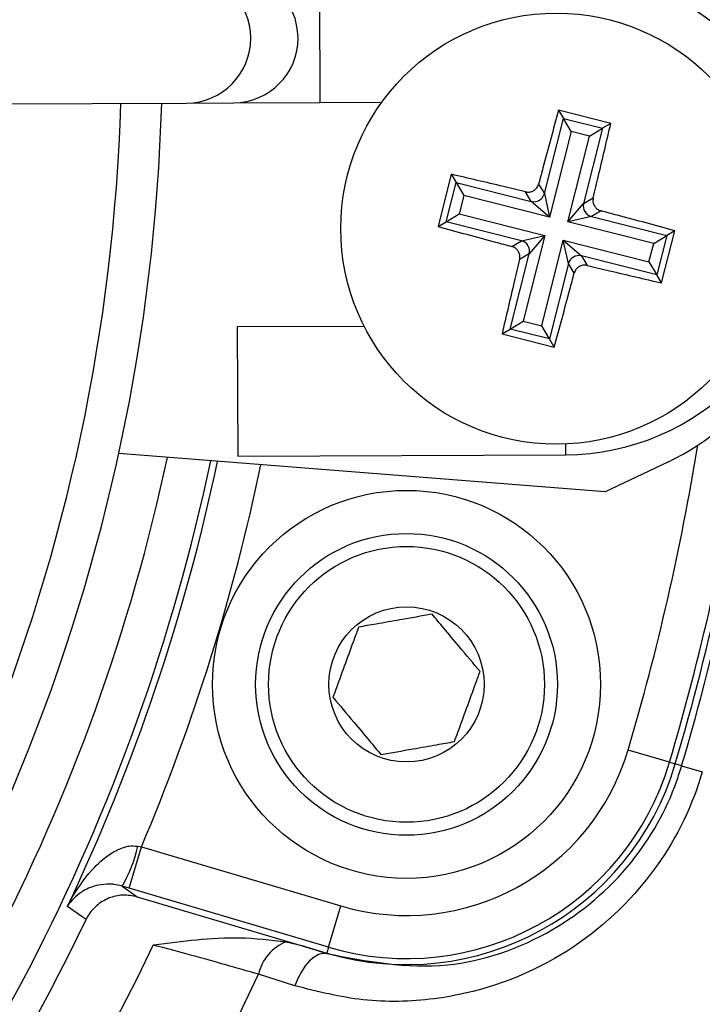
# Model space of a CAD drawing. Units: millimetres. Extents: x -409 to 599, y -5 to 425.
# Drawn here: x 103 to 105, y 244 to 247 of the extents above; entities that cross this region are included whole.
import ezdxf

# ---------------------------------------------------------------- set-up
doc = ezdxf.new("R2010")
doc.units = ezdxf.units.MM
doc.header["$PDSIZE"] = -1
doc.layers.add('DIMENSIONS', color=7, linetype='Continuous')
doc.styles.add('SLDTEXTSTYLE1', font='GOTHIC.TTF', dxfattribs={"width": 0.913})
doc.dimstyles.new('SLDDIMSTYLE3', dxfattribs={"dimtxt": 3.175, "dimasz": 4.7625, "dimexe": 0, "dimexo": 0.0625, "dimgap": 0.79375, "dimtad": 1, "dimdec": 1, "dimlfac": 7, "dimrnd": 1e-09, "dimzin": 4, "dimdsep": 46, "dimtxsty": 'SLDTEXTSTYLE1', "dimsah": 1, "dimcen": 0.09, "dimadec": 0, "dimazin": 1, "dimtfac": 1, "dimtdec": 1, "dimtofl": 0, "dimtmove": 0, "dimatfit": 3, "dimfxl": 1, "dimfrac": 2, "dimtolj": 1, "dimtzin": 12, "dimarcsym": 0})

# ---------------------------------------------------------------- blocks, each defined once
blk = doc.blocks.new('_D_16')
at = {"layer": 'Defpoints', "color": 0}
for p in [(64.7389, 260.9274), (64.7389, 233.7846), (190.4034, 233.7846)]:
    blk.add_point(p, dxfattribs=at)
at = {"layer": 'DIMENSIONS', "color": 0, "lineweight": -2}
for p, q in [((64.8014, 260.9274), (190.4034, 260.9274)), ((190.4034, 256.1649), (190.4034, 238.5471)), ((64.8014, 233.7846), (190.4034, 233.7846))]:
    blk.add_line(p, q, dxfattribs=at)
at = {"layer": 'DIMENSIONS', "color": 0}
for points in [[(191.1972, 256.1649), (189.6097, 256.1649), (190.4034, 260.9274)], [(189.6097, 238.5471), (191.1972, 238.5471), (190.4034, 233.7846)]]:
    blk.add_solid(points, dxfattribs=at)
at = {"layer": 'DIMENSIONS', "color": 0, "insert": (185.4949, 247.8808), "char_height": 3.175, "attachment_point": 2, "rotation": 90, "style": 'SLDTEXTSTYLE1'}
blk.add_mtext('\\A1;190.0 [7.48]', dxfattribs=at)

msp = doc.modelspace()

# ---------------------------------------------------------------- linework, layer by layer
at = {"color": 0, "linetype": 'Continuous', "lineweight": 25}
for p, q in [((104.0319, 247.6032), (104.034, 247.1746)), ((98.2709, 247.1469), (103.5919, 247.1725)), ((103.5919, 247.1725), (103.7485, 247.1732)), ((103.7485, 247.1732), (104.034, 247.1746)), ((104.034, 247.1746), (104.2394, 247.1756)), ((104.7778, 246.8724), (104.8407, 247.1218)), ((104.9978, 247.105), (104.8247, 247.1487)), ((104.8247, 247.1487), (104.8407, 247.1218)), ((104.8407, 247.1218), (104.9709, 247.0889)), ((104.8665, 247.0786), (104.8407, 247.1218)), ((104.9709, 247.0889), (104.908, 246.8395)), ((104.9277, 247.0632), (104.9709, 247.0889)), ((104.9978, 247.105), (104.9709, 247.0889)), ((104.8665, 247.0786), (104.7948, 246.7947)), ((104.856, 246.7792), (104.9277, 247.0632)), ((104.9277, 247.0632), (104.8665, 247.0786)), ((104.4691, 246.9364), (104.4254, 246.7633)), ((104.4691, 246.9364), (104.4851, 246.9096)), ((104.4522, 246.7794), (104.4851, 246.9096)), ((104.4851, 246.9096), (104.7346, 246.8466)), ((104.4851, 246.9096), (104.5109, 246.8664)), ((104.7588, 246.9041), (104.7778, 246.8724)), ((104.5109, 246.8664), (104.4954, 246.8052)), ((104.7948, 246.7947), (104.5109, 246.8664)), ((104.7346, 246.8466), (104.7156, 246.8783)), ((104.7778, 246.8724), (104.7948, 246.7947)), ((104.908, 246.8395), (104.9397, 246.8584)), ((104.7948, 246.7947), (104.7346, 246.8466)), ((104.856, 246.7792), (104.908, 246.8395)), ((104.4522, 246.7794), (104.4954, 246.8052)), ((104.4954, 246.8052), (104.7794, 246.7335)), ((104.9337, 246.7963), (104.856, 246.7792)), ((104.9655, 246.8152), (104.9337, 246.7963)), ((104.9337, 246.7963), (105.1832, 246.7333)), ((104.4254, 246.7633), (104.4522, 246.7794)), ((104.7017, 246.7164), (104.4522, 246.7794)), ((105.14, 246.7075), (104.856, 246.7792)), ((104.7017, 246.7164), (104.7794, 246.7335)), ((104.7794, 246.7335), (104.7077, 246.4495)), ((104.7794, 246.7335), (104.7275, 246.6732)), ((105.14, 246.7075), (105.1832, 246.7333)), ((105.1832, 246.7333), (105.1503, 246.6031)), ((105.1664, 246.5763), (105.21, 246.7493)), ((105.21, 246.7493), (105.1832, 246.7333)), ((104.6699, 246.6974), (104.7017, 246.7164)), ((104.7689, 246.4341), (104.8406, 246.718)), ((104.8577, 246.6403), (104.8406, 246.718)), ((104.8406, 246.718), (104.9009, 246.6661)), ((104.8406, 246.718), (105.1245, 246.6463)), ((105.1245, 246.6463), (105.14, 246.7075)), ((104.6645, 246.4237), (104.7275, 246.6732)), ((104.7275, 246.6732), (104.6957, 246.6542)), ((104.9009, 246.6661), (104.9198, 246.6344)), ((105.1503, 246.6031), (104.9009, 246.6661)), ((104.8577, 246.6403), (104.7947, 246.3909)), ((104.8766, 246.6086), (104.8577, 246.6403)), ((105.1245, 246.6463), (105.1503, 246.6031)), ((105.1664, 246.5763), (105.1503, 246.6031)), ((104.6645, 246.4237), (104.7077, 246.4495)), ((104.7077, 246.4495), (104.7689, 246.4341)), ((104.7947, 246.3909), (104.7689, 246.4341)), ((104.1811, 246.4324), (103.7601, 246.4304)), ((103.7601, 246.4304), (103.7622, 246.0019)), ((104.6376, 246.4077), (104.6645, 246.4237)), ((104.6376, 246.4077), (104.8107, 246.364)), ((104.7947, 246.3909), (104.6645, 246.4237)), ((104.8107, 246.364), (104.7947, 246.3909)), ((104.8477, 246.0427), (104.8479, 246.0071)), ((104.9794, 245.8838), (103.3677, 246.0107)), ((103.7622, 246.0019), (104.8479, 246.0071)), ((105.1867, 245.9827), (104.9794, 245.8838)), ((105.1922, 244.9881), (105.0553, 245.0287)), ((105.1922, 244.9881), (105.2114, 244.9824)), ((105.2327, 244.9761), (105.2114, 244.9824)), ((105.2327, 244.9761), (105.3011, 244.9559)), ((103.402, 244.5708), (103.4425, 244.7078)), ((103.4306, 244.7099), (103.4425, 244.7078)), ((103.4425, 244.7078), (104.1036, 244.512)), ((103.402, 244.5708), (103.3792, 244.5776)), ((104.063, 244.375), (103.402, 244.5708)), ((103.4288, 244.542), (104.0574, 244.3558)), ((104.063, 244.375), (104.1036, 244.512)), ((103.9225, 244.3931), (103.9745, 244.3804)), ((103.9745, 244.3804), (104.0574, 244.3558)), ((103.9745, 244.3804), (104.0569, 244.3542)), ((104.0569, 244.3542), (104.0574, 244.3558)), ((104.063, 244.375), (104.0574, 244.3558)), ((103.9514, 244.2472), (103.8308, 244.2857))]:
    msp.add_line(p, q, dxfattribs=at)
at = {"color": 0, "linetype": 'Continuous', "lineweight": 25, "flags": 128}
for points in [[(103.3792, 244.5776), (103.4007, 244.5622), (103.4288, 244.542)], [(103.2592, 244.4666), (103.2468, 244.4754), (103.1976, 244.5105)], [(104.0569, 244.3542), (104.0435, 244.3548), (104.0293, 244.3508), (104.0146, 244.3423), (103.9999, 244.3296), (103.9858, 244.3132), (103.9728, 244.2935), (103.9612, 244.2712), (103.9514, 244.2472)]]:
    msp.add_lwpolyline(points, dxfattribs=at)
at = {"color": 0, "linetype": 'Continuous', "lineweight": 25}
for centre, radius in [((104.8177, 246.7563), 0.7143), ((104.3211, 245.2462), 0.6429), ((104.3211, 245.2462), 0.5), ((104.3211, 245.2462), 0.4571), ((104.3211, 245.2462), 0.2571)]:
    msp.add_circle(centre, radius, dxfattribs=at)
for centre, radius, start, end in [((103.5907, 247.3868), 0.2143, 270.3058, 90.2459), ((103.7473, 247.3875), 0.2143, 270.3117, 90.2399), ((104.844, 246.8071), 0.8, 270.2758, 90.2758), ((104.8177, 246.7563), 0.8571, 295.5, 55.5), ((97.1984, 247.356), 6.1786, 317.26335, 358.28828), ((97.1984, 247.356), 6.3143, 317.22061, 358.33101), ((104.743, 246.8815), 0.0359, 256.3386, 345.3224), ((104.9428, 246.831), 0.0359, 166.3386, 255.3224), ((104.6926, 246.6817), 0.0359, 346.3386, 75.3224), ((104.8924, 246.6312), 0.0359, 76.3386, 165.3224), ((97.1984, 247.356), 8.3794, 343.5, 352.36038), ((97.1984, 247.356), 8.3571, 343.5, 352.10275), ((97.1984, 247.356), 8.3372, 343.5, 350.98617), ((97.1984, 247.356), 8.1943, 343.5, 350.74781), ((97.1984, 247.356), 6.4747, 317.17242, 347.8926), ((97.1984, 247.356), 6.6173, 317.02615, 348.05755), ((97.1984, 247.356), 6.6398, 334.62398, 348.0829), ((97.1984, 247.356), 6.7825, 337.01746, 348.23976), ((104.3211, 245.2462), 0.7657, 253.5, 343.5), ((104.3211, 245.2462), 0.9286, 253.5, 343.5), ((104.3211, 245.2462), 0.9086, 253.5, 343.5), ((102.9842, 244.8073), 0.4569, 329.819, 347.6951), ((97.1984, 247.356), 6.7143, 316.39044, 334.51136), ((97.1984, 247.356), 6.9515, 272.54211, 334.67455), ((103.9781, 244.2529), 0.1508, 111.5959, 167.4531), ((97.1984, 247.356), 7.3086, 272.16261, 335.15933)]:
    msp.add_arc(centre, radius, start, end, dxfattribs=at)
for points, knots in [([(104.8247, 247.1487), (104.8075, 247.0854), (104.7854, 247.0043), (104.7636, 246.9221), (104.7588, 246.9041)], [0, 0, 0, 0, 0.780424, 1, 1, 1, 1]), ([(104.9397, 246.8584), (104.9456, 246.883), (104.9653, 246.9656), (104.9844, 247.0475), (104.9978, 247.105)], [0, 0, 0, 0, 0.297257, 1, 1, 1, 1]), ([(104.7156, 246.8783), (104.691, 246.8842), (104.6084, 246.904), (104.5266, 246.923), (104.4691, 246.9364)], [0, 0, 0, 0, 0.297257, 1, 1, 1, 1]), ([(104.7156, 246.8783), (104.7196, 246.8778), (104.7275, 246.8767), (104.7393, 246.8801), (104.7494, 246.8869), (104.7559, 246.8955), (104.758, 246.9017), (104.7588, 246.9041)], [0, 0, 0, 0, 0.21562, 0.431258, 0.64647, 0.861454, 1, 1, 1, 1]), ([(104.9397, 246.8584), (104.9392, 246.8545), (104.9381, 246.8465), (104.9415, 246.8347), (104.9483, 246.8247), (104.9569, 246.8181), (104.9631, 246.816), (104.9655, 246.8152)], [0, 0, 0, 0, 0.21562, 0.431258, 0.64647, 0.861454, 1, 1, 1, 1]), ([(105.21, 246.7493), (105.1468, 246.7666), (105.0657, 246.7886), (104.9835, 246.8104), (104.9655, 246.8152)], [0, 0, 0, 0, 0.780424, 1, 1, 1, 1]), ([(104.4254, 246.7633), (104.4887, 246.7461), (104.5698, 246.7241), (104.6519, 246.7022), (104.6699, 246.6974)], [0, 0, 0, 0, 0.780424, 1, 1, 1, 1]), ([(104.6957, 246.6542), (104.6963, 246.6582), (104.6974, 246.6661), (104.6939, 246.678), (104.6871, 246.688), (104.6786, 246.6946), (104.6724, 246.6966), (104.6699, 246.6974)], [0, 0, 0, 0, 0.21562, 0.431258, 0.64647, 0.861454, 1, 1, 1, 1]), ([(104.6957, 246.6542), (104.6899, 246.6297), (104.6701, 246.547), (104.651, 246.4652), (104.6376, 246.4077)], [0, 0, 0, 0, 0.297257, 1, 1, 1, 1]), ([(104.9198, 246.6344), (104.9159, 246.6349), (104.9079, 246.636), (104.8961, 246.6326), (104.8861, 246.6257), (104.8795, 246.6172), (104.8774, 246.611), (104.8766, 246.6086)], [0, 0, 0, 0, 0.21562, 0.431258, 0.64647, 0.861454, 1, 1, 1, 1]), ([(104.9198, 246.6344), (104.9444, 246.6285), (105.027, 246.6087), (105.1088, 246.5897), (105.1664, 246.5763)], [0, 0, 0, 0, 0.2972571, 1, 1, 1, 1]), ([(104.8107, 246.364), (104.8279, 246.4273), (104.85, 246.5084), (104.8718, 246.5905), (104.8766, 246.6086)], [0, 0, 0, 0, 0.780424, 1, 1, 1, 1]), ([(104.4059, 245.4786), (104.3711, 245.4725), (104.3114, 245.462), (104.2246, 245.4468), (104.1814, 245.4392), (104.1622, 245.4359)], [0, 0, 0, 0, 0.4391165, 0.7513669, 1, 1, 1, 1]), ([(104.5648, 245.2889), (104.5421, 245.316), (104.5031, 245.3625), (104.4466, 245.4301), (104.4184, 245.4637), (104.4059, 245.4786)], [0, 0, 0, 0, 0.439117, 0.751367, 1, 1, 1, 1]), ([(104.1622, 245.4359), (104.1573, 245.4225), (104.1436, 245.385), (104.1182, 245.3154), (104.0942, 245.2495), (104.0812, 245.2139), (104.0774, 245.2034)], [0, 0, 0, 0, 0.1829932, 0.5124918, 0.85612, 1, 1, 1, 1]), ([(104.4799, 245.0565), (104.4838, 245.0669), (104.4967, 245.1025), (104.5208, 245.1684), (104.5462, 245.238), (104.5599, 245.2755), (104.5648, 245.2889)], [0, 0, 0, 0, 0.14388, 0.4875082, 0.8170068, 1, 1, 1, 1]), ([(104.0774, 245.2034), (104.1001, 245.1763), (104.139, 245.1298), (104.1956, 245.0623), (104.2237, 245.0286), (104.2362, 245.0137)], [0, 0, 0, 0, 0.4391165, 0.7513669, 1, 1, 1, 1]), ([(104.2362, 245.0137), (104.2711, 245.0198), (104.3308, 245.0303), (104.4176, 245.0455), (104.4608, 245.0531), (104.4799, 245.0565)], [0, 0, 0, 0, 0.439117, 0.751367, 1, 1, 1, 1]), ([(104.0569, 244.3542), (104.1891, 244.3288), (104.4355, 244.2814), (104.8, 244.4053), (105.0686, 244.6296), (105.1909, 244.8437), (105.2275, 244.9595), (105.2327, 244.9761)], [0, 0, 0, 0, 0.295263, 0.550235, 0.773535, 0.967471, 1, 1, 1, 1]), ([(105.3011, 244.9559), (105.2951, 244.9369), (105.2535, 244.805), (105.1146, 244.5624), (104.8074, 244.3042), (104.4703, 244.1969), (104.1757, 244.1908), (104.0262, 244.2284), (103.9514, 244.2472)], [0, 0, 0, 0, 0.03297, 0.229247, 0.453599, 0.707218, 0.853564, 1, 1, 1, 1]), ([(103.1976, 244.5105), (103.1978, 244.5108), (103.2012, 244.5176), (103.2238, 244.5601), (103.2668, 244.6228), (103.3298, 244.6814), (103.375, 244.7043), (103.4057, 244.7117), (103.4208, 244.7106), (103.4306, 244.7099)], [0, 0, 0, 0, 0.003682, 0.072589, 0.460729, 0.7221, 0.87084, 0.916376, 1, 1, 1, 1]), ([(103.3792, 244.5776), (103.3697, 244.5798), (103.3555, 244.5833), (103.3282, 244.5848), (103.2902, 244.5807), (103.2416, 244.5602), (103.2128, 244.5333), (103.1996, 244.5138), (103.1977, 244.5106), (103.1976, 244.5105)], [0, 0, 0, 0, 0.086237, 0.13026, 0.280167, 0.541849, 0.927927, 0.996333, 1, 1, 1, 1]), ([(103.4288, 244.542), (103.4129, 244.5451), (103.3811, 244.5512), (103.3331, 244.5397), (103.2917, 244.5141), (103.2691, 244.4863), (103.2606, 244.4693), (103.2592, 244.4666)], [0, 0, 0, 0, 0.2389129, 0.4778352, 0.7165216, 0.9549072, 1, 1, 1, 1]), ([(103.4818, 244.3824), (103.4825, 244.3825), (103.5777, 244.3947), (103.7252, 244.4165), (103.8713, 244.3992), (103.9225, 244.3931)], [0, 0, 0, 0, 0.0046329, 0.6511643, 1, 1, 1, 1]), ([(103.8308, 244.2857), (103.7587, 244.3064), (103.6473, 244.3384), (103.525, 244.3709), (103.4818, 244.3824)], [0, 0, 0, 0, 0.646964, 1, 1, 1, 1])]:
    msp.add_open_spline(points, degree=3, knots=knots, dxfattribs=at)

# ---------------------------------------------------------------- dimensions: what is measured, and where the dimension line sits
at = {"layer": 'DIMENSIONS', "color": 0}
dim = msp.add_linear_dim(base=(190.4034, 233.7846), p1=(64.7389, 260.9274), p2=(64.7389, 233.7846), angle=90, dimstyle='SLDDIMSTYLE3', dxfattribs=at)
dim.commit()
dim.dimension.update_dxf_attribs({"geometry": '_D_16', "text_midpoint": (190.4034, 247.8808), "dimtype": 160})

doc.saveas('drawing.dxf')
